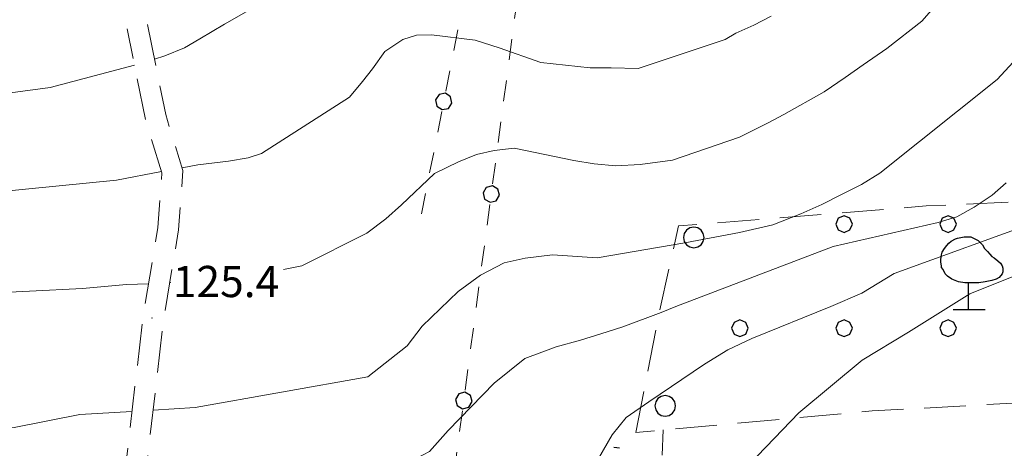
# Model space of a CAD drawing. Extents: x 2424725 to 2426505, y 4756871 to 4758088.
# Drawn here: x 2425354 to 2425449, y 4757095 to 4757136 of the extents above; entities that cross this region are included whole.
import ezdxf

# ---------------------------------------------------------------- set-up
doc = ezdxf.new("R2010")
doc.units = 0
doc.header["$LTSCALE"] = 2
doc.header["$MEASUREMENT"] = 0
for name, pattern in [('FILALB', [10, 1, -1, 1, -1, 1, -0.5, -0.5, 1, -1, 1, -1]), ('LIMCOLT', [3, 2, -1]), ('STRCAMP', [3, 2, -1])]:
    doc.linetypes.add(name, pattern=pattern)
for name, color, linetype in [('010101', 3, 'Continuous'), ('010102', 1, 'Continuous'), ('010307', 1, 'Continuous'), ('030101', 1, 'Continuous'), ('030102', 1, 'FILALB'), ('030301', 1, 'LIMCOLT'), ('030304', 1, 'Continuous'), ('030319', 1, 'LIMCOLT'), ('050202', 1, 'STRCAMP'), ('080203', 3, 'Continuous'), ('CAMPITURA_030319', 1, 'Continuous'), ('V0252', 6, 'Continuous')]:
    doc.layers.add(name, color=color, linetype=linetype)
doc.styles.add('Style07', font='Arial', dxfattribs={"height": 0.2})

# ---------------------------------------------------------------- blocks, each defined once
blk = doc.blocks.new('CERCHIO')
for p, q in [((0, 0.495), (-0.189, 0.457)), ((0.189, 0.457), (0, 0.495)), ((-0.457, 0.189), (-0.495, 0)), ((-0.495, 0), (-0.457, -0.189)), ((-0.35, 0.35), (-0.457, 0.189)), ((-0.189, 0.457), (-0.35, 0.35)), ((0.35, 0.35), (0.189, 0.457)), ((0.457, 0.189), (0.35, 0.35)), ((0.495, 0), (0.457, 0.189)), ((0.457, -0.189), (0.495, 0)), ((-0.457, -0.189), (-0.35, -0.35)), ((-0.35, -0.35), (-0.189, -0.457)), ((-0.189, -0.457), (0, -0.495)), ((0, -0.495), (0.189, -0.457)), ((0.189, -0.457), (0.35, -0.35)), ((0.35, -0.35), (0.457, -0.189))]:
    blk.add_line(p, q)
blk = doc.blocks.new('S11')
for p, q in [((-0.84, 3.29), (-0.63, 3.395)), ((-0.63, 3.395), (-0.525, 3.43)), ((-0.525, 3.43), (-0.21, 3.5)), ((-0.21, 3.5), (0.105, 3.5)), ((0.105, 3.5), (0.455, 3.325)), ((0.455, 3.325), (0.595, 3.185)), ((-1.26, 2.765), (-1.155, 2.94)), ((-1.155, 2.94), (-1.05, 3.08)), ((-1.05, 3.08), (-0.945, 3.185)), ((-0.945, 3.185), (-0.84, 3.29)), ((0.595, 3.185), (0.665, 3.115)), ((0.665, 3.115), (0.77, 2.94)), ((0.77, 2.94), (0.91, 2.8)), ((-1.33, 2.415), (-1.295, 2.625)), ((-1.33, 2.275), (-1.33, 2.415)), ((-1.295, 2.625), (-1.26, 2.765)), ((0.91, 2.8), (1.015, 2.66)), ((1.015, 2.66), (1.12, 2.555)), ((1.12, 2.555), (1.225, 2.485)), ((1.225, 2.485), (1.4, 2.345)), ((-1.295, 2.1), (-1.33, 2.275)), ((-1.295, 2.03), (-1.295, 2.1)), ((-1.225, 1.925), (-1.295, 2.03)), ((-1.12, 1.715), (-1.225, 1.925)), ((1.4, 2.345), (1.54, 2.24)), ((1.54, 2.24), (1.61, 2.1)), ((1.61, 2.1), (1.645, 1.995)), ((1.645, 1.995), (1.645, 1.82)), ((-1.015, 1.61), (-1.12, 1.715)), ((-0.805, 1.47), (-1.015, 1.61)), ((-0.49, 1.33), (-0.805, 1.47)), ((1.33, 1.47), (1.12, 1.4)), ((1.47, 1.54), (1.33, 1.47)), ((1.61, 1.715), (1.47, 1.54)), ((1.645, 1.82), (1.61, 1.715)), ((-0.175, 1.295), (-0.49, 1.33)), ((0, 1.295), (-0.175, 1.295)), ((0, 0), (0, 1.295)), ((0.14, 1.295), (0, 1.295)), ((0.49, 1.295), (0.14, 1.295)), ((0.805, 1.33), (0.49, 1.295)), ((1.12, 1.4), (0.805, 1.33)), ((-0.735, 0), (0.805, 0))]:
    blk.add_line(p, q)
blk = doc.blocks.new('PALL08C')
for p, q in [((-0.283, 0.282), (-0.4, 0)), ((-0.4, 0), (-0.283, -0.283)), ((0, 0.4), (-0.283, 0.282)), ((0.283, 0.282), (0, 0.4)), ((0.4, 0), (0.283, 0.282)), ((0.283, -0.283), (0.4, 0)), ((-0.283, -0.283), (0, -0.4)), ((0, -0.4), (0.283, -0.283))]:
    blk.add_line(p, q)
blk = doc.blocks.new('SCART_L')
for p, q in [((0, 0), (0.8, 0)), ((0.8, 0), (1.6, 0))]:
    blk.add_line(p, q)
blk = doc.blocks.new('CAMP_A4F35727')
at = {"layer": 'CAMPITURA_030319', "xscale": 2, "yscale": 2, "zscale": 2}
for p in [(2425433.402, 4757116.135), (2425443.402, 4757116.135), (2425453.402, 4757116.135), (2425463.402, 4757116.135), (2425473.402, 4757116.135), (2425483.402, 4757116.135), (2425493.402, 4757116.135), (2425503.402, 4757116.135), (2425423.402, 4757106.135), (2425433.402, 4757106.135), (2425443.402, 4757106.135), (2425453.402, 4757106.135), (2425463.402, 4757106.135), (2425473.402, 4757106.135), (2425483.402, 4757106.135), (2425493.402, 4757106.135), (2425503.402, 4757106.135)]:
    blk.add_blockref('PALL08C', p, dxfattribs=at)

msp = doc.modelspace()

# ---------------------------------------------------------------- linework, layer by layer
at = {"layer": '010101', "linetype": 'Continuous', "lineweight": 0, "flags": 128}
for points in [[(2425375.955, 4757136.517), (2425373.876, 4757135.319), (2425371.514, 4757133.917), (2425370.034, 4757133.05), (2425368.146, 4757132.294), (2425367.157, 4757131.973)], [(2425365.236, 4757131.38), (2425357.137, 4757129.262), (2425350.912, 4757128.419), (2425344.092, 4757128.162), (2425332.88, 4757129.352), (2425329.802, 4757129.768), (2425326.909, 4757129.71), (2425324.895, 4757129.271), (2425323.384, 4757128.941), (2425321.904, 4757128.532), (2425320.489, 4757128.424), (2425319.019, 4757129.851), (2425316.278, 4757134.063), (2425314.901, 4757135.252), (2425314.687, 4757135.191)], [(2425452.348, 4757116.499), (2425438.228, 4757111.391), (2425435.121, 4757109.5), (2425432.143, 4757108.213), (2425429.451, 4757107.133), (2425427.233, 4757106.244), (2425424.54, 4757105.164), (2425422.226, 4757104.052), (2425420.005, 4757102.7), (2425414.643, 4757099.072), (2425412.484, 4757097.56), (2425411.116, 4757095.903), (2425409.809, 4757093.624)]]:
    msp.add_lwpolyline(points, dxfattribs=at)
at = {"layer": '010102', "linetype": 'Continuous', "lineweight": 0, "flags": 128}
for points in [[(2425522.776, 4757217.498), (2425518.472, 4757212.647), (2425516.439, 4757207.598), (2425515.099, 4757201.719), (2425511.787, 4757190.627), (2425503.911, 4757174.385), (2425499.073, 4757161.564), (2425491.104, 4757138.065), (2425485.702, 4757129.435), (2425479.293, 4757123.354), (2425474.6, 4757120.364), (2425470.481, 4757118.712), (2425466.11, 4757117.698), (2425458.82, 4757114.774), (2425445.502, 4757109.433), (2425439.597, 4757105.771), (2425435.152, 4757103.063), (2425432.101, 4757100.545), (2425429.049, 4757098.026), (2425425.93, 4757094.74), (2425425.028, 4757093.811)], [(2425446.149, 4757141.68), (2425440.874, 4757135.621), (2425437.53, 4757132.997), (2425435.227, 4757131.432), (2425433.523, 4757130.198), (2425431.504, 4757128.839), (2425427.625, 4757126.642), (2425426.111, 4757125.852), (2425423.368, 4757124.477), (2425416.937, 4757122.268), (2425413.819, 4757121.845), (2425411.489, 4757121.738), (2425409.412, 4757121.916), (2425407.461, 4757122.236), (2425401.704, 4757123.42), (2425399.782, 4757123.201), (2425398.112, 4757122.807), (2425396.376, 4757122.112), (2425394.072, 4757121.006), (2425390.877, 4757117.981), (2425389.39, 4757116.651), (2425387.557, 4757115.273), (2425381.304, 4757112.125), (2425379.542, 4757111.778)], [(2425457.273, 4757140.131), (2425453.099, 4757135.426), (2425448.102, 4757130.023), (2425436.851, 4757121.008), (2425435.082, 4757119.931), (2425433.092, 4757118.949), (2425431.26, 4757118.031), (2425429.239, 4757117.129), (2425426.555, 4757116.053), (2425423.368, 4757115.327), (2425418.098, 4757114.319), (2425409.703, 4757112.887), (2425405.383, 4757113.18), (2425402.764, 4757112.866), (2425400.743, 4757112.424), (2425398.466, 4757111.236), (2425396.345, 4757109.65), (2425392.891, 4757106.333), (2425391.431, 4757104.459), (2425387.662, 4757101.476), (2425371.074, 4757098.51), (2425367.029, 4757098.267)], [(2425426.393, 4757136.091), (2425424.724, 4757135.24), (2425423.025, 4757134.468), (2425421.986, 4757133.868), (2425413.616, 4757131.066), (2425411.039, 4757131.134), (2425409.028, 4757131.153), (2425404.284, 4757131.636), (2425400.267, 4757133.052), (2425397.975, 4757133.785), (2425393.765, 4757134.299), (2425392.319, 4757134.27), (2425391.028, 4757133.845), (2425389.293, 4757132.692), (2425388.122, 4757131.032), (2425387.142, 4757129.814), (2425385.908, 4757128.312), (2425377.454, 4757122.91), (2425376.162, 4757122.485), (2425374.273, 4757122.187), (2425371.314, 4757121.828), (2425369.812, 4757121.544)], [(2425367.834, 4757121.17), (2425363.504, 4757120.352), (2425348.926, 4757118.918), (2425337.976, 4757119.855), (2425327.766, 4757118.43), (2425326.853, 4757118.431), (2425325.942, 4757118.892), (2425322.913, 4757123.367), (2425322.469, 4757123.405)], [(2425365.921, 4757086.926), (2425371.321, 4757087.493), (2425381.639, 4757089.232), (2425384.14, 4757089.866), (2425386.2, 4757090.691), (2425387.911, 4757091.47), (2425389.938, 4757092.375), (2425393.583, 4757094.297), (2425395.362, 4757096.302), (2425399.807, 4757100.85), (2425402.725, 4757103.218), (2425405.764, 4757104.344), (2425408.073, 4757104.993), (2425410.035, 4757105.595), (2425412.154, 4757106.261), (2425415.825, 4757107.64), (2425417.249, 4757108.211), (2425432.368, 4757113.995), (2425442.448, 4757116.286), (2425444.249, 4757116.824), (2425445.894, 4757117.76), (2425447.634, 4757118.918), (2425448.995, 4757120.108)], [(2425366.579, 4757110.385), (2425364.466, 4757110.342), (2425360.24, 4757109.936), (2425350.022, 4757109.428), (2425343.271, 4757108.93), (2425332.666, 4757107.534), (2425331.088, 4757107.361), (2425329.826, 4757107.316), (2425328.851, 4757107.936), (2425327.983, 4757110.622), (2425327.351, 4757111.152)], [(2425368.724, 4757110.512), (2425368.627, 4757110.504)], [(2425365.002, 4757098.145), (2425359.987, 4757097.842), (2425353.695, 4757096.611), (2425333.095, 4757096.369), (2425331.231, 4757096.452), (2425329.904, 4757096.565), (2425328.684, 4757098.747), (2425328.404, 4757099.463), (2425328.325, 4757099.487)]]:
    msp.add_lwpolyline(points, dxfattribs=at)
at = {"layer": '030102', "linetype": 'FILALB', "lineweight": 0, "flags": 128}
for points in [[(2425392.825, 4757117.117), (2425401.401, 4757160.674)], [(2425403.611, 4757149.746), (2425393.945, 4757077.213)]]:
    msp.add_lwpolyline(points, dxfattribs=at)
at = {"layer": '030301', "linetype": 'LIMCOLT', "lineweight": 0, "flags": 128}
msp.add_lwpolyline([(2425415.731, 4757087.947), (2425416.038, 4757096.374)], dxfattribs=at)
at = {"layer": '030319', "linetype": 'LIMCOLT', "lineweight": 0, "flags": 128}
msp.add_lwpolyline([(2425413.402, 4757096.135), (2425415.698, 4757107.871), (2425417.514, 4757115.961), (2425441.301, 4757117.879), (2425477.679, 4757119.527), (2425507.943, 4757121.931), (2425505.238, 4757101.181), (2425476.027, 4757100.407), (2425436.106, 4757098.193), (2425416.038, 4757096.374)], close=True, dxfattribs=at)
at = {"layer": '050202', "linetype": 'STRCAMP', "lineweight": 0, "flags": 128}
for points in [[(2425356.616, 4757037.648), (2425358.843, 4757042.315), (2425360.537, 4757047.58), (2425361.736, 4757052.443), (2425362.536, 4757061.242), (2425362.481, 4757065.843), (2425363.466, 4757081.649), (2425364.498, 4757093.813), (2425366.074, 4757107.372), (2425367.49, 4757115.82), (2425367.873, 4757121.046), (2425366.297, 4757126.154), (2425364.525, 4757134.884)], [(2425366.485, 4757135.282), (2425368.237, 4757126.649), (2425369.895, 4757121.276), (2425369.478, 4757115.582), (2425368.055, 4757107.091), (2425366.488, 4757093.613), (2425365.461, 4757081.502), (2425364.482, 4757065.792), (2425364.537, 4757061.163), (2425363.714, 4757052.111), (2425362.462, 4757047.033), (2425360.801, 4757041.871), (2425360.349, 4757038.535), (2425359.643, 4757036.42), (2425358.379, 4757035.147)]]:
    msp.add_lwpolyline(points, dxfattribs=at)
at = {"layer": '080203', "linetype": 'Continuous', "lineweight": 0}
msp.add_point((2425366.924, 4757107.121), dxfattribs=at)

# ---------------------------------------------------------------- block references
at = {"layer": '010307', "lineweight": 0, "xscale": 0.3414513027143625, "yscale": 0.3414513027143625, "zscale": 0.3414513027143625, "rotation": 352.0607844810791}
msp.add_blockref('SCART_L', (2425411.304, 4757094.716), dxfattribs=at)
at = {"layer": '030101', "lineweight": 0, "xscale": 2, "yscale": 2, "zscale": 2}
for p in [(2425418.967, 4757114.856), (2425416.225, 4757098.677)]:
    msp.add_blockref('CERCHIO', p, dxfattribs=at)
at = {"layer": '030102', "lineweight": 0}
for p, xscale, yscale, zscale, rotation in [((2425394.95, 4757127.91), 2.000000000301918, 2.000000000301918, 2.000000000301918, 348.8618339323127), ((2425399.516, 4757119.017), 1.999999999771459, 1.999999999771459, 1.999999999771459, 172.4092010962819), ((2425396.874, 4757099.193), 1.999999999771459, 1.999999999771459, 1.999999999771459, 172.4092010962819)]:
    msp.add_blockref('PALL08C', p, dxfattribs=dict(at, xscale=xscale, yscale=yscale, zscale=zscale, rotation=rotation))
at = {"layer": '030304', "lineweight": 0, "xscale": 2, "yscale": 2, "zscale": 2}
msp.add_blockref('S11', (2425445.366, 4757107.918), dxfattribs=at)
at = {"layer": 'CAMPITURA_030319', "lineweight": 0}
msp.add_blockref('CAMP_A4F35727', (0, 0), dxfattribs=at)

# ---------------------------------------------------------------- texts
at = {"layer": 'V0252', "linetype": 'Continuous', "lineweight": 0, "style": 'Style07'}
msp.add_text('125.4', height=3, dxfattribs=at).set_placement((2425368.924, 4757109.121))

doc.saveas('drawing.dxf')
